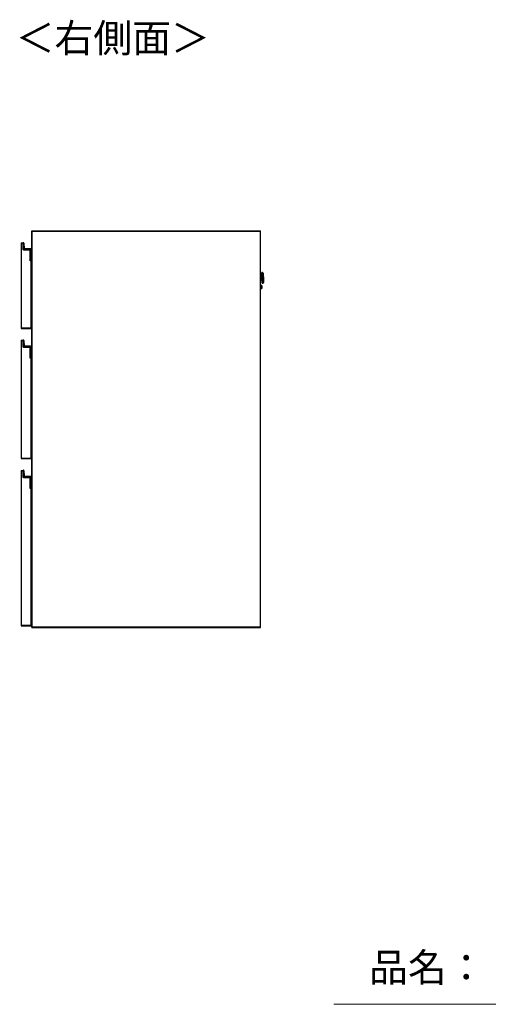
# Model space of a CAD drawing. Units: millimetres. Extents: x 283 to 4839, y 153 to 3196.
# Drawn here: x 2729 to 3599, y 284 to 2115 of the extents above; entities that cross this region are included whole.
import ezdxf

# ---------------------------------------------------------------- set-up
doc = ezdxf.new("R2010")
doc.units = ezdxf.units.MM
doc.layers.add('寸法', color=179, linetype='Continuous')
doc.styles.add('SLDTEXTSTYLE0', font='TXT', dxfattribs={"width": 0.75, "bigfont": 'bigfont'})

msp = doc.modelspace()

# ---------------------------------------------------------------- linework, layer by layer
at = {"color": 7, "linetype": 'Continuous', "lineweight": 25}
for p, q in [((2751.2, 1721.9), (2751.2, 1722.4)), ((2751.2, 1722.4), (3176.2, 1722.4)), ((2751.2, 1721.9), (3176.2, 1721.9)), ((2751.2, 985.4), (2751.2, 1721.9)), ((2751.2, 1721.9), (2751.7, 1721.9)), ((2751.7, 985.4), (2751.7, 1721.9)), ((2751.7, 1721.9), (3176.2, 1721.9)), ((3176.2, 1721.9), (3176.2, 1722.4)), ((3176.2, 985.4), (3176.2, 1721.9)), ((2731.2, 1699.9), (2735.2, 1699.9)), ((2731.2, 1699.9), (2731.2, 1699.4)), ((2731.2, 1699.4), (2735.2, 1699.4)), ((2731.2, 1699.4), (2731.2, 1541.4)), ((2734.9, 1700.1), (2735.4, 1700.1)), ((2735.1, 1700.2), (2735.1, 1700.4)), ((2735.4, 1700.1), (2735.2, 1699.9)), ((2735.2, 1699.4), (2735.2, 1699.9)), ((2735.2, 1686.9), (2735.2, 1699.4)), ((2735.4, 1687.1), (2735.2, 1686.9)), ((2747.7, 1686.9), (2735.2, 1686.9)), ((2735.4, 1700.1), (2735.4, 1687.1)), ((2735.4, 1687.1), (2747.9, 1687.1)), ((2736, 1699.4), (2736.2, 1699.5)), ((2736.9, 1689.8), (2736, 1699.4)), ((2736.2, 1699.5), (2737.1, 1689.8)), ((2737.1, 1689.8), (2736.9, 1689.8)), ((2738.1, 1688.9), (2748.5, 1688.9)), ((2738.1, 1688.9), (2738.1, 1688.7)), ((2748.5, 1688.7), (2738.1, 1688.7)), ((2747.9, 1687.1), (2747.7, 1686.9)), ((2747.7, 1666.4), (2747.7, 1686.9)), ((2747.9, 1687.1), (2747.9, 1667.1)), ((2748.5, 1688.9), (2748.5, 1688.7)), ((2749.3, 1667.1), (2749.3, 1687.9)), ((2749.5, 1687.9), (2749.3, 1687.9)), ((2749.5, 1687.9), (2749.5, 1667.1)), ((2747.7, 1666.9), (2747.9, 1667.1)), ((2749.3, 1666.9), (2747.7, 1666.9)), ((2749.2, 1666.4), (2747.7, 1666.4)), ((2747.9, 1667.1), (2749.3, 1667.1)), ((2749.2, 1666.4), (2749.2, 1541.4)), ((2749.5, 1667.1), (2749.3, 1667.1)), ((2749.3, 1666.9), (2749.3, 1667.1)), ((3178.3, 1639.4), (3176.2, 1639.4)), ((3176.2, 1630.3), (3178.5, 1630.4)), ((3179.6, 1644.9), (3178.9, 1644.9)), ((3181, 1642.3), (3180.8, 1643.9)), ((3181.2, 1639.7), (3181.3, 1635)), ((3181.3, 1634.9), (3181.3, 1635)), ((3181.3, 1634.9), (3181.4, 1630.3)), ((3178, 1620.6), (3176.2, 1620.6)), ((3176.2, 1615.1), (3178.1, 1615.1)), ((3178.4, 1618), (3178.4, 1617.9)), ((3179.4, 1624.9), (3180.1, 1625)), ((3181.3, 1626.1), (3181.4, 1627.7)), ((2749.2, 1541.4), (2731.2, 1541.4)), ((2731.2, 1541.4), (2731.2, 1540.9)), ((2731.2, 1540.9), (2749.2, 1540.9)), ((2749.2, 1541.4), (2749.2, 1540.9)), ((2735.1, 1519.2), (2735.1, 1519.4)), ((2731.2, 1518.9), (2731.2, 1518.4)), ((2731.2, 1518.9), (2735.2, 1518.9)), ((2731.2, 1518.4), (2735.2, 1518.4)), ((2731.2, 1518.4), (2731.2, 1299.4)), ((2734.9, 1519.1), (2735.4, 1519.1)), ((2735.4, 1519.1), (2735.2, 1518.9)), ((2735.2, 1518.4), (2735.2, 1518.9)), ((2735.2, 1505.9), (2735.2, 1518.4)), ((2735.4, 1506.1), (2735.2, 1505.9)), ((2747.7, 1505.9), (2735.2, 1505.9)), ((2735.4, 1519.1), (2735.4, 1506.1)), ((2735.4, 1506.1), (2747.9, 1506.1)), ((2736, 1518.4), (2736.2, 1518.5)), ((2736.9, 1508.8), (2736, 1518.4)), ((2736.2, 1518.5), (2737.1, 1508.8)), ((2737.1, 1508.8), (2736.9, 1508.8)), ((2738.1, 1507.9), (2748.5, 1507.9)), ((2738.1, 1507.9), (2738.1, 1507.7)), ((2748.5, 1507.7), (2738.1, 1507.7)), ((2747.9, 1506.1), (2747.7, 1505.9)), ((2747.7, 1485.4), (2747.7, 1505.9)), ((2747.9, 1506.1), (2747.9, 1486.1)), ((2748.5, 1507.9), (2748.5, 1507.7)), ((2749.5, 1506.9), (2749.3, 1506.9)), ((2749.3, 1486.1), (2749.3, 1506.9)), ((2749.5, 1506.9), (2749.5, 1486.1)), ((2747.7, 1485.9), (2747.9, 1486.1)), ((2749.3, 1485.9), (2747.7, 1485.9)), ((2749.2, 1485.4), (2747.7, 1485.4)), ((2747.9, 1486.1), (2749.3, 1486.1)), ((2749.2, 1485.4), (2749.2, 1299.4)), ((2749.5, 1486.1), (2749.3, 1486.1)), ((2749.3, 1485.9), (2749.3, 1486.1)), ((2749.2, 1299.4), (2731.2, 1299.4)), ((2731.2, 1299.4), (2731.2, 1298.9)), ((2731.2, 1298.9), (2749.2, 1298.9)), ((2749.2, 1299.4), (2749.2, 1298.9)), ((2731.2, 1276.9), (2731.2, 1276.4)), ((2731.2, 1276.9), (2735.2, 1276.9)), ((2731.2, 1276.4), (2735.2, 1276.4)), ((2731.2, 1276.4), (2731.2, 988.4)), ((2734.9, 1277.1), (2735.4, 1277.1)), ((2735.1, 1277.2), (2735.1, 1277.4)), ((2735.4, 1277.1), (2735.2, 1276.9)), ((2735.2, 1276.4), (2735.2, 1276.9)), ((2735.2, 1263.9), (2735.2, 1276.4)), ((2735.4, 1264.1), (2735.2, 1263.9)), ((2747.7, 1263.9), (2735.2, 1263.9)), ((2735.4, 1277.1), (2735.4, 1264.1)), ((2735.4, 1264.1), (2747.9, 1264.1)), ((2736, 1276.4), (2736.2, 1276.5)), ((2736.9, 1266.8), (2736, 1276.4)), ((2736.2, 1276.5), (2737.1, 1266.8)), ((2737.1, 1266.8), (2736.9, 1266.8)), ((2738.1, 1265.9), (2748.5, 1265.9)), ((2738.1, 1265.9), (2738.1, 1265.7)), ((2748.5, 1265.7), (2738.1, 1265.7)), ((2747.9, 1264.1), (2747.7, 1263.9)), ((2747.7, 1243.4), (2747.7, 1263.9)), ((2747.9, 1264.1), (2747.9, 1244.1)), ((2748.5, 1265.9), (2748.5, 1265.7)), ((2749.3, 1244.1), (2749.3, 1264.9)), ((2749.5, 1264.9), (2749.3, 1264.9)), ((2749.5, 1264.9), (2749.5, 1244.1)), ((2747.7, 1243.9), (2747.9, 1244.1)), ((2749.3, 1243.9), (2747.7, 1243.9)), ((2749.2, 1243.4), (2747.7, 1243.4)), ((2747.9, 1244.1), (2749.3, 1244.1)), ((2749.2, 1243.4), (2749.2, 988.4)), ((2749.5, 1244.1), (2749.3, 1244.1)), ((2749.3, 1243.9), (2749.3, 1244.1)), ((2749.2, 988.4), (2731.2, 988.4)), ((2731.2, 988.4), (2731.2, 987.9)), ((2731.2, 987.9), (2749.2, 987.9)), ((2749.2, 988.4), (2749.2, 987.9)), ((2751.7, 985.4), (2751.2, 985.4)), ((2751.2, 984.9), (2751.2, 985.4)), ((3176.2, 985.4), (2751.2, 985.4)), ((2751.2, 984.9), (3176.2, 984.9)), ((3176.2, 985.4), (2751.7, 985.4)), ((3176.2, 984.9), (3176.2, 985.4))]:
    msp.add_line(p, q, dxfattribs=at)
at = {"color": 8, "linetype": 'Continuous', "lineweight": 25}
for p, q in [((3178.4, 1635.1), (3178.3, 1639.4)), ((3178.5, 1630.4), (3178.4, 1635.1)), ((3179.1, 1634.6), (3179.4, 1624.9)), ((3180.1, 1625), (3179.6, 1644.9)), ((3180.8, 1643.9), (3181.3, 1626.1)), ((3181.4, 1627.7), (3181, 1642.3)), ((3178.1, 1615.1), (3178, 1620.6))]:
    msp.add_line(p, q, dxfattribs=at)
at = {"color": 7, "linetype": 'Continuous', "lineweight": 18}
msp.add_line((4839.5, 284.5), (3312.4, 284.5), dxfattribs=at)
at = {"color": 7, "linetype": 'Continuous', "lineweight": 25}
for centre, radius, start, end in [((2735.2, 1699.9), 0.5, 99.5766, 179.2015), ((2735.2, 1699.9), 0.3, 99.5766, 136.3783), ((2735.2, 1699.4), 1, 4.9699, 99.5766), ((2735.2, 1699.4), 0.8, 4.9699, 99.5766), ((2738.1, 1689.9), 1.2, 184.9699, 270), ((2738.1, 1689.9), 1, 184.9699, 270), ((2748.5, 1687.9), 1, 0, 90), ((2748.5, 1687.9), 0.8, 0, 90), ((2749.3, 1667.1), 0.2, 270, 0), ((3178.9, 1644.7), 0.2, 91.5, 181.5), ((3179.6, 1643.7), 1.2, 6.5, 91.5), ((3151.2, 1638.9), 30, 1.5, 6.5), ((3151.5, 1629.5), 30, 356.5, 1.5), ((3178, 1620.3), 0.3, 1.5, 91.5), ((3178.1, 1615.4), 0.3, 271.5, 1.5), ((3179.4, 1625.1), 0.2, 181.5, 271.5), ((3180.1, 1626.2), 1.2, 271.5, 356.5), ((2735.2, 1518.9), 0.5, 99.5766, 179.2015), ((2735.2, 1518.4), 1, 4.9699, 99.5766), ((2735.2, 1518.9), 0.3, 99.5766, 136.3783), ((2735.2, 1518.4), 0.8, 4.9699, 99.5766), ((2738.1, 1508.9), 1.2, 184.9699, 270), ((2738.1, 1508.9), 1, 184.9699, 270), ((2748.5, 1506.9), 1, 0, 90), ((2748.5, 1506.9), 0.8, 0, 90), ((2749.3, 1486.1), 0.2, 270, 0), ((2735.2, 1276.9), 0.5, 99.5766, 179.2015), ((2735.2, 1276.9), 0.3, 99.5766, 136.3783), ((2735.2, 1276.4), 1, 4.9699, 99.5766), ((2735.2, 1276.4), 0.8, 4.9699, 99.5766), ((2738.1, 1266.9), 1.2, 184.9699, 270), ((2738.1, 1266.9), 1, 184.9699, 270), ((2748.5, 1264.9), 1, 0, 90), ((2748.5, 1264.9), 0.8, 0, 90), ((2749.3, 1244.1), 0.2, 270, 0)]:
    msp.add_arc(centre, radius, start, end, dxfattribs=at)
for points, knots in [([(2734.9, 1700.1), (2734.9, 1700.1), (2734.9, 1700), (2734.8, 1700), (2734.7, 1699.9), (2734.7, 1699.9), (2734.7, 1699.9), (2734.7, 1699.9), (2734.7, 1699.9)], [0, 0, 0, 0, 0.007503, 0.381897, 0.607002, 0.765377, 0.882461, 1, 1, 1, 1]), ([(3178.8, 1639.9), (3178.8, 1639.9), (3178.8, 1639.7), (3178.6, 1639.5), (3178.5, 1639.4), (3178.4, 1639.4), (3178.3, 1639.4)], [0, 0, 0, 0, 0.269511, 0.561736, 0.789422, 1, 1, 1, 1]), ([(3178.9, 1635.1), (3178.9, 1635.1), (3178.9, 1635.1), (3178.8, 1635.1), (3178.6, 1635.1), (3178.5, 1635.1), (3178.4, 1635.1)], [0, 0, 0, 0, 0.27026, 0.562428, 0.789736, 1, 1, 1, 1]), ([(3178.5, 1630.4), (3178.6, 1630.4), (3178.8, 1630.4), (3178.9, 1630.3), (3179, 1630.1), (3179, 1630), (3179.1, 1629.9)], [0, 0, 0, 0, 0.270671, 0.563212, 0.790389, 1, 1, 1, 1]), ([(3178.9, 1634.9), (3178.9, 1635.8), (3178.8, 1637.9), (3178.8, 1640.5), (3178.7, 1642.4), (3178.7, 1643.6), (3178.7, 1644.5), (3178.7, 1644.7), (3178.7, 1644.7)], [0, 0, 0, 0, 0.18132, 0.410147, 0.543815, 0.688642, 0.841997, 1, 1, 1, 1]), ([(3179.2, 1625.1), (3179.2, 1625.2), (3179.2, 1625.3), (3179.2, 1626.1), (3179.1, 1627.4), (3179.1, 1629.2), (3179, 1631.8), (3179, 1633.8), (3178.9, 1634.8)], [0, 0, 0, 0, 0.153858, 0.307968, 0.453508, 0.587834, 0.817787, 1, 1, 1, 1]), ([(3178.3, 1620.3), (3178.3, 1620.3), (3178.3, 1620.3), (3178.3, 1619.7), (3178.3, 1619), (3178.4, 1618.4), (3178.4, 1618)], [0, 0, 0, 0, 0.238225, 0.492138, 0.746058, 1, 1, 1, 1]), ([(3178.4, 1617.9), (3178.4, 1617.6), (3178.4, 1617), (3178.4, 1616.1), (3178.4, 1615.6), (3178.4, 1615.4), (3178.4, 1615.5), (3178.4, 1615.5)], [0, 0, 0, 0, 0.2460973, 0.4921956, 0.7383026, 0.984416, 1, 1, 1, 1]), ([(2734.9, 1519.1), (2734.9, 1519.1), (2734.9, 1519), (2734.8, 1519), (2734.7, 1518.9), (2734.7, 1518.9), (2734.7, 1518.9), (2734.7, 1518.9), (2734.7, 1518.9)], [0, 0, 0, 0, 0.007503, 0.381897, 0.607002, 0.765377, 0.882461, 1, 1, 1, 1]), ([(2734.9, 1277.1), (2734.9, 1277.1), (2734.9, 1277), (2734.8, 1277), (2734.7, 1276.9), (2734.7, 1276.9), (2734.7, 1276.9), (2734.7, 1276.9), (2734.7, 1276.9)], [0, 0, 0, 0, 0.007503, 0.381897, 0.607002, 0.765377, 0.882461, 1, 1, 1, 1])]:
    msp.add_open_spline(points, degree=3, knots=knots, dxfattribs=at)

# ---------------------------------------------------------------- texts
at = {"color": 7, "linetype": 'Continuous', "lineweight": 0, "insert": (3377.8, 379.4), "char_height": 52.92, "attachment_point": 1, "style": 'SLDTEXTSTYLE0'}
msp.add_mtext('品名：', dxfattribs=at)
at = {"layer": '寸法', "color": 7, "insert": (2721, 2107.2), "char_height": 52.92, "attachment_point": 1, "style": 'SLDTEXTSTYLE0'}
msp.add_mtext('＜右側面＞', dxfattribs=at)

doc.saveas('drawing.dxf')
